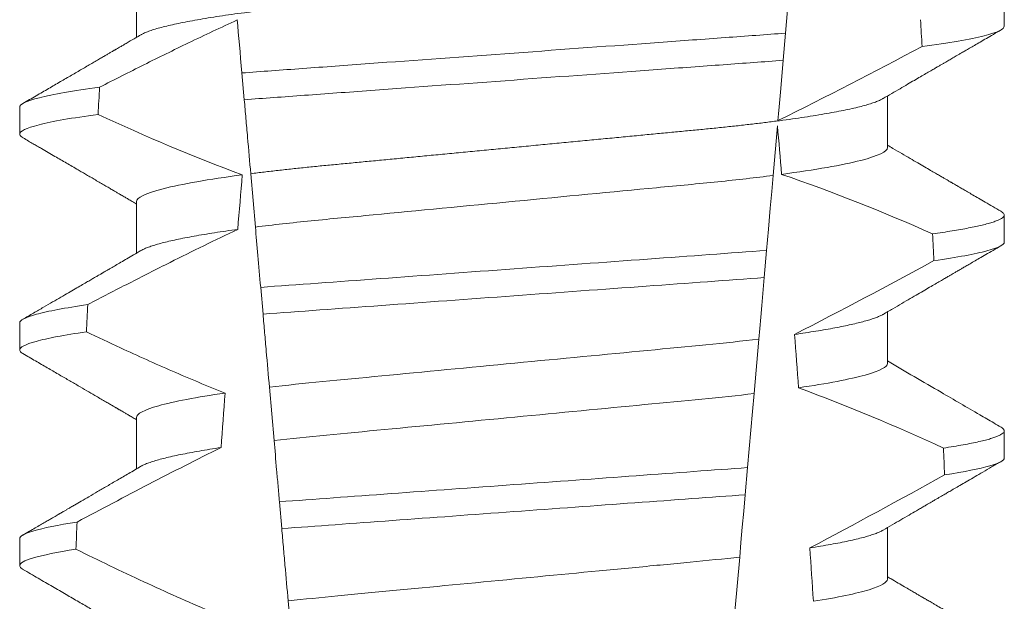
# Model space of a CAD drawing. Extents: x -34 to 72, y -9 to 62.
# Drawn here: x 53 to 53, y 16 to 16 of the extents above; entities that cross this region are included whole.
import ezdxf

# ---------------------------------------------------------------- set-up
doc = ezdxf.new("R2010")
doc.units = 0
doc.header["$MEASUREMENT"] = 0
doc.layers.get('0').update_dxf_attribs({"linetype": 'CONTINUOUS', "lineweight": 15})

msp = doc.modelspace()

# ---------------------------------------------------------------- linework, layer by layer
at = {"color": 8}
for p, q in [((52.98174063412527, 15.88240854379512), (52.98067778058326, 15.87026006428555)), ((52.98067778058326, 15.87026006428555), (52.98021895297266, 15.86501565493423)), ((52.87621836859828, 15.85739167976793), (52.87576578341552, 15.86256477327731)), ((52.97911309909458, 15.85237570110827), (52.97827345130461, 15.84277845876171)), ((52.87836876123018, 15.83281261067788), (52.87746743623686, 15.84311479820546)), ((52.97700776010831, 15.82831153606364), (52.9765490974958, 15.82306903335693)), ((52.87983978338529, 15.81599875512077), (52.87938703778773, 15.82117364527604)), ((52.97550938951949, 15.81118510078801), (52.97458845266957, 15.80065873585291)), ((52.88197604576394, 15.79158116416331), (52.88107394619622, 15.80189222492162)), ((52.97333881670429, 15.78637532769925), (52.97288021367442, 15.78113344831867)), ((52.88346196358012, 15.77459703057538), (52.88300919048286, 15.77977225072684)), ((52.97182676044034, 15.76909240090004), (52.97090654316552, 15.75857432253576)), ((52.88558613526531, 15.75031767135268), (52.8846833711219, 15.76063628535698))]:
    msp.add_line(p, q, dxfattribs=at)
for p, q in [((52.85543790391282, 15.879406825175), (52.85543790391282, 15.86945296695251)), ((53.02288515414509, 15.87159434885528), (53.02288515414509, 15.87680267862385)), ((53.00033240828837, 15.84815684656364), (53.00033240828837, 15.85811066811989)), ((52.83288515805615, 15.8559693595496), (52.83288515805615, 15.8507609931148)), ((52.85543790391282, 15.83774018702653), (52.85543790391282, 15.82778632880403)), ((53.02288515414509, 15.82992767404056), (53.02288515414509, 15.83513600380913)), ((53.00033240828837, 15.80649017174892), (53.00033240828837, 15.81644399330517)), ((52.83288515805615, 15.81430268473488), (52.83288515805615, 15.80909435496632)), ((52.85543790391282, 15.79607351221181), (52.85543790391282, 15.78611972732179)), ((53.02288515414509, 15.78826099922584), (53.02288515414509, 15.79346932899441)), ((53.00033240828837, 15.7648234969342), (53.00033240828837, 15.77477735515669)), ((52.83288515805615, 15.77263597325392), (52.83288515805615, 15.7674276801516))]:
    msp.add_line(p, q)
at = {"color": 8, "flags": 128}
for points in [[(52.98021895297266, 15.86501565493423), (52.97994465281145, 15.86188036119215), (52.97968075669659, 15.85886401274121), (52.97943250790079, 15.85602652222188), (52.9793142042689, 15.85467434452573), (52.97920055724982, 15.85337533288141)], [(52.97827345130461, 15.84277845876171), (52.97800115862024, 15.83966611808754), (52.97772226142886, 15.83647835495224), (52.97736818927346, 15.83243124508815), (52.97700776010831, 15.82831153606364)], [(52.9765490974958, 15.82306903335693), (52.97627817979552, 15.81997242250085), (52.97607662087641, 15.81766857247693), (52.97588055272715, 15.81542753172666), (52.97569099741927, 15.8132608867827), (52.97550938951949, 15.81118510078801)], [(52.97458845266957, 15.80065873585291), (52.97428387535852, 15.79717742277902), (52.97397333978305, 15.79362794716007), (52.97365804217927, 15.79002409550328), (52.97333881670429, 15.78637532769925)], [(52.97288021367442, 15.78113344831867), (52.97260185272686, 15.77795177177966), (52.97232997253767, 15.77484423438327), (52.97207329967259, 15.77191042164452), (52.97182676044034, 15.76909240090004)]]:
    msp.add_lwpolyline(points, dxfattribs=at)
at = {"color": 8}
for centre, radius, start, end in [((52.58131085724333, 16.66090263874352), 0.9002313941894059, 296.2306664763745, 298.221662409558), ((52.86928842810691, 15.5201508202659), 0.3412731381620608, 65.82839047936295, 71.08434819874601), ((52.43473446997027, 16.87858218146545), 1.198899093412106, 297.1818232302187, 298.6362478672029), ((52.85093012517994, 15.4450461394232), 0.38046424597756, 65.09900368617468, 69.65832991045032), ((52.20976302850134, 17.23157393863809), 1.653855834321895, 297.9672509528992, 298.9922432430966)]:
    msp.add_arc(centre, radius, start, end, dxfattribs=at)
for major_axis, ratio, start_param, end_param in [((1.235122351621704e-16, -1.085854955342278), 0.08748866352592417, 2.157167155992079, 2.162892662517323), ((1.235122351621704e-16, -1.085854955342278), 0.08748866352592419, 4.134693890578429, 4.140452687963637), ((9.376931223006126e-18, -0.8280759048621152), 0.08748866352592417, 2.340298003140142, 2.356194490192346), ((9.376931223006183e-18, -0.8280759048621149), 0.08748866352592422, 3.943042418713889, 3.960604365626363), ((1.235122351621704e-16, -1.085854955342278), 0.08748866352592417, 2.112104350515008, 2.117668822703205), ((1.235122351621704e-16, -1.085854955342278), 0.08748866352592419, 4.180187566950124, 4.185786324734756), ((9.376931223006126e-18, -0.8280759048621152), 0.08748866352592417, 2.273142525225058, 2.289559704354007), ((9.376931223006183e-18, -0.8280759048621149), 0.08748866352592422, 4.011645527513206, 4.028167151154015), ((1.235122351621704e-16, -1.085854955342278), 0.08748866352592417, 2.068223225280414, 2.073649726921745), ((1.235122351621704e-16, -1.085854955342278), 0.08748866352592419, 4.224484349016876, 4.229946106753896), ((9.376931223006126e-18, -0.8280759048621152), 0.08748866352592417, 2.209580940003565, 2.225179160376471)]:
    msp.add_ellipse((52.92788515610059, 15.2668376185209), major_axis=major_axis, ratio=ratio, start_param=start_param, end_param=end_param, dxfattribs=at)
for points, knots in [([(53.00033240828837, 15.88982352137836), (53.00031677229416, 15.88972787440704), (53.0002853158695, 15.889535452249), (53.00002896633178, 15.88923598783796), (52.999613989226, 15.8889272327922), (52.99902166411827, 15.88860922810774), (52.99825831434911, 15.88828524885101), (52.99732528968034, 15.88795627314597), (52.99622658349305, 15.88762362369513), (52.99495791810725, 15.88728631926389), (52.99351217158134, 15.88694329175671), (52.99188936759536, 15.88659574426936), (52.99009105540771, 15.88624498847606), (52.9881348627703, 15.88589453176465), (52.98602869914922, 15.88554595738906), (52.98378163025766, 15.88520030536301), (52.9814036283693, 15.88485907484937), (52.97890731442269, 15.8845235918305), (52.97630445856144, 15.88419502632658), (52.97360725263858, 15.88387448108924), (52.97082603933277, 15.88356268649603), (52.96797323134749, 15.88326035670063), (52.96507277314377, 15.88296986484342), (52.96211465330553, 15.88268835938912), (52.95908562304485, 15.88239746584624), (52.95595588263391, 15.88209758137666), (52.95271002397093, 15.88178643188926), (52.94935531756651, 15.88146485280004), (52.94590053977843, 15.88113374663856), (52.94237938182696, 15.88079614893446), (52.93880408711838, 15.88045351173645), (52.9351876072789, 15.88010679960772), (52.93154336277465, 15.87975750960948), (52.92788781861149, 15.87940706162496), (52.92423491602367, 15.87905697933678), (52.92059856069805, 15.87870836361704), (52.9169897724959, 15.87836247165967), (52.91342192021492, 15.87802048939974), (52.90992855877366, 15.87768561163396), (52.90652067180489, 15.87735894000083), (52.90320794546992, 15.87704141121178), (52.89997965154138, 15.87673194298991), (52.89682385410195, 15.87642957734809), (52.8937495884288, 15.87613433946677), (52.89074707623323, 15.87584864082227), (52.88782220089784, 15.87555589732823), (52.8849626520644, 15.87525302169928), (52.88217493001887, 15.874940608978), (52.87947153831588, 15.87461934363923), (52.87686670782322, 15.87429058816723), (52.87437212408222, 15.87395533863193), (52.87199889901385, 15.87361488961733), (52.86975598687085, 15.8732700033734), (52.8676533141173, 15.87292219753559), (52.86571150416652, 15.87257459346689), (52.86393514893727, 15.87222876124667), (52.86232746497834, 15.87188580499949), (52.86088283317552, 15.87154501480045), (52.85959707490341, 15.87120521557124), (52.85847511213704, 15.87086773811926), (52.85752917038335, 15.87053412978432), (52.85679329770122, 15.87022799670818), (52.8564538204594, 15.8700361283308), (52.85630320890605, 15.86995100452631)], [0, 0, 0, 0, 0.01582876140684359, 0.03184423287854787, 0.04803088218818796, 0.06437202057926666, 0.0808498210377352, 0.0971482977345161, 0.1135418806350517, 0.1300112843840226, 0.146536645549321, 0.1634358022412731, 0.1803502612997386, 0.1972580740730331, 0.2141373096283149, 0.230966312076593, 0.2477237995877425, 0.2643890181442258, 0.2809059864131275, 0.2972920613179992, 0.3135291729388346, 0.329600259661291, 0.3454893459572909, 0.3609930078453775, 0.37666162426835, 0.3925007418640841, 0.4084949249207997, 0.4249581883138953, 0.4415472081438407, 0.4582425474098742, 0.4750239070955845, 0.491870413600012, 0.508760614854725, 0.5256727613905229, 0.5425480142181818, 0.5594014915076003, 0.5762115333682123, 0.5929568772583897, 0.6096167380413462, 0.6258764499114304, 0.6420159469841301, 0.6580177515315478, 0.673865309722618, 0.6898611533839814, 0.7056835634689863, 0.7216055231176228, 0.7377103952161449, 0.7539821163767993, 0.7704035681655209, 0.7869565036388799, 0.8035852799430979, 0.820305921219909, 0.8370978991052147, 0.8539400135294192, 0.8708107795047264, 0.8873871354516236, 0.903949443753127, 0.9204771573027528, 0.9369499697268939, 0.9536816582079635, 0.9703149179026994, 0.986829996902518, 1, 1, 1, 1]), ([(52.87487025522817, 15.87280070831827), (52.87172394215359, 15.87136064880006), (52.86859461970281, 15.86988347357977), (52.86547819395216, 15.86838030156557), (52.86259706629253, 15.8669906228715), (52.85972678900695, 15.86557850017306), (52.8568649577492, 15.86414980023052), (52.85400268173417, 15.86272087825367), (52.851148764216, 15.8612752721505), (52.8483014176629, 15.85981704990991)], [0.0001059766550656233, 0.0001059766550656233, 0.0001059766550656233, 0.0001059766550656233, 0.0003698167489561227, 0.0003698167489561227, 0.0003698167489561227, 0.0006137208774813908, 0.0006137208774813908, 0.0006137208774813908, 0.0008576613078401706, 0.0008576613078401706, 0.0008576613078401706, 0.0008576613078401706]), ([(53.02288515492652, 15.87159434192137), (53.02288515496739, 15.87103444611157), (53.02162525311881, 15.87040669791406), (53.01631214336246, 15.86907767065356), (53.01225592985387, 15.86837737260142), (53.00701581663831, 15.8676864889006)], [0, 0, 0, 0, 0.5, 0.5, 1, 1, 1, 1]), ([(52.98067777944605, 15.87026006455951), (52.97692500777865, 15.86996410226577), (52.97309044782546, 15.86969048901386), (52.96493314689113, 15.86909419508592), (52.96064670541612, 15.86878085872078), (52.94732835967947, 15.86780729543594), (52.93782943612084, 15.86711292967873), (52.91879310785826, 15.8657213852151), (52.90927427626011, 15.86502556419184), (52.89590233277236, 15.86404808294273), (52.89159419887867, 15.86373316087448), (52.88338797365336, 15.86313329060947), (52.87953219904532, 15.86285890978706), (52.87576578228923, 15.86256478717233)], [0, 0, 0, 0, 0.1249999999999999, 0.1249999999999999, 0.2499999999999998, 0.2499999999999998, 0.4999999999999999, 0.4999999999999999, 0.7499999999999999, 0.7499999999999999, 0.875, 0.875, 1, 1, 1, 1]), ([(52.98021895416819, 15.86501566763569), (52.97649477797953, 15.86472393065113), (52.97268658277867, 15.86445263344616), (52.96458665905525, 15.86386053375877), (52.96033448977332, 15.86354970267092), (52.94713211426816, 15.86258461674218), (52.93772844416774, 15.86189721395706), (52.91888416403388, 15.86051970809932), (52.90946122462336, 15.8598308967389), (52.89620686267396, 15.85886201063148), (52.89193364052191, 15.85854964059114), (52.88378617891065, 15.85795406591195), (52.87995555823407, 15.85768160275543), (52.8762183704744, 15.85739168054372)], [0, 0, 0, 0, 0.1250000000000002, 0.1250000000000002, 0.2500000000000003, 0.2500000000000003, 0.5000000000000003, 0.5000000000000003, 0.7500000000000002, 0.7500000000000002, 0.8750000000000002, 0.8750000000000002, 1, 1, 1, 1]), ([(52.8483014176629, 15.85981704990991), (52.84320364792703, 15.85913566810348), (52.83926576220231, 15.85844647163468), (52.8341080170711, 15.85713874542387), (52.83288515727472, 15.85652111739654), (52.83288515727472, 15.85596934208669)], [0, 0, 0, 0, 0.5, 0.5, 1, 1, 1, 1]), ([(52.99946725454343, 15.85761292387603), (52.99931843744114, 15.85752864770868), (52.99898155220925, 15.85733786724232), (52.99825506004616, 15.85703515090835), (52.99732616249148, 15.85670633792052), (52.99622634835519, 15.85637358992871), (52.99495798237323, 15.85603629800056), (52.99351215335734, 15.85569332031196), (52.99188937103234, 15.85534578043554), (52.99009105687779, 15.85499494291052), (52.98813485998549, 15.85464458732831), (52.98602870236866, 15.85429590802249), (52.98378162705897, 15.8539503566282), (52.98140362991351, 15.85360904624343), (52.9789073160583, 15.85327356457235), (52.97630445525514, 15.85294507194991), (52.97360725436457, 15.85262445299988), (52.97082604077739, 15.85231266305627), (52.96797322985143, 15.85201038662203), (52.96507277160809, 15.85171989540252), (52.96211465474025, 15.85143833629785), (52.95908562519461, 15.85114743626929), (52.95595587815976, 15.85084763282744), (52.95271002896713, 15.85053638205418), (52.94935531229883, 15.85021491005465), (52.94590054518736, 15.84988369557027), (52.94237937636584, 15.84954620522836), (52.93880409239294, 15.84920346501751), (52.93518760415603, 15.84885683954393), (52.93154336422234, 15.84850752465276), (52.92790497307485, 15.84815873454615), (52.92428633948058, 15.84781190760674), (52.92070082552423, 15.84746817429723), (52.91714173726573, 15.84712705707719), (52.91362190337637, 15.84678964094189), (52.91017409649326, 15.8464591507008), (52.90680889480561, 15.84613657095586), (52.90353563127812, 15.84582282908339), (52.90034351535432, 15.8455167787871), (52.89722051768823, 15.84521763141411), (52.89417632320349, 15.84492520546972), (52.89120410561336, 15.84464245977418), (52.88830952019058, 15.84435592781929), (52.88547871888856, 15.84405885897981), (52.88271773475251, 15.84375254529577), (52.88002786255263, 15.84343776833384), (52.87832321573834, 15.84322274554757), (52.87746743623686, 15.84311479820546)], [0, 0, 0, 0, 0.01781499360514451, 0.04032875360884865, 0.06259750201990888, 0.08499621636958259, 0.1074985038771288, 0.130077224623715, 0.1531666872608272, 0.1762770796424989, 0.1993783471843413, 0.2224406133016989, 0.2454342018206785, 0.2683301222345932, 0.2910999531920444, 0.3136672074367971, 0.3360556627721957, 0.3582405675540088, 0.3801986111552805, 0.4019080059527178, 0.4230908112871652, 0.4444989762073567, 0.4661400782602056, 0.4879930881469806, 0.5104869651883862, 0.533152706337951, 0.5559636700433199, 0.5788922072735864, 0.6019097116902172, 0.6249869384366694, 0.648094149208769, 0.6708259499424042, 0.6935292275345405, 0.7161756246004112, 0.7387372946747853, 0.7611869607761277, 0.7831012207265108, 0.8048578773241405, 0.8264339223715675, 0.8478075486615465, 0.8693874577195029, 0.8907212268699035, 0.9121272464156314, 0.9337795721841528, 0.9556574900862659, 0.9777388426095012, 1, 1, 1, 1]), ([(52.87746743600085, 15.84311479624716), (52.8772664614489, 15.84541194588717), (52.87706066210414, 15.84776424316171), (52.87685203612879, 15.85014884897167), (52.87674769682568, 15.85134145266347), (52.87664262550195, 15.85254242338925), (52.87653697352247, 15.85375003104097), (52.87643131761914, 15.85495768354188), (52.87632507913768, 15.85617199494137), (52.8762183704744, 15.85739168054372)], [4.079828428701823e-18, 4.079828428701823e-18, 4.079828428701823e-18, 4.079828428701823e-18, 0.0003959996580702896, 0.0003959996580702896, 0.0003959996580702896, 0.000594043136475668, 0.000594043136475668, 0.000594043136475668, 0.000792093723141494, 0.000792093723141494, 0.000792093723141494, 0.000792093723141494]), ([(52.84800397843552, 15.85456877748916), (52.84299993837275, 15.85389375193054), (52.83913965578265, 15.85321192871284), (52.83408375863176, 15.85191832423099), (52.83288515727472, 15.85130739496385), (52.83288515727472, 15.85076100881773)], [0, 0, 0, 0, 0.5000000000000001, 0.5000000000000001, 1, 1, 1, 1]), ([(53.000332410315, 15.84815684221323), (53.000332410359, 15.84742453587526), (52.99866273549228, 15.84657428205375), (52.99169421459337, 15.84478976329734), (52.98640052781381, 15.84385993911199), (52.97992093842632, 15.84299411888931)], [0, 0, 0, 0, 0.5, 0.5, 1, 1, 1, 1]), ([(52.87584155551034, 15.84290185413766), (52.8693641826059, 15.84203615777091), (52.86407259101052, 15.84110652157523), (52.85710687947304, 15.83932239210156), (52.85543790188618, 15.83847233469818), (52.85543790188618, 15.83774017564532)], [0, 0, 0, 0, 0.5, 0.5, 1, 1, 1, 1]), ([(52.97827344930014, 15.84277844523861), (52.97494023089113, 15.84235084618091), (52.97134123714026, 15.84194102095381), (52.96385291107547, 15.84117471886474), (52.95996042621821, 15.84081475633212), (52.9473675383263, 15.8396076628373), (52.93795889670523, 15.83870579583163), (52.91904027823936, 15.8368923483145), (52.90958193093693, 15.83598571676195), (52.89686433967481, 15.83476666980354), (52.89291754894627, 15.83439996587871), (52.88538084354591, 15.83364289603626), (52.88174702966624, 15.8332370948866), (52.87836876127646, 15.83281260120508)], [0, 0, 0, 0, 0.1250000000000002, 0.1250000000000002, 0.2500000000000002, 0.2500000000000002, 0.5000000000000002, 0.5000000000000002, 0.7500000000000002, 0.7500000000000002, 0.8750000000000001, 0.8750000000000001, 1, 1, 1, 1]), ([(53.02224213824784, 15.83585363551011), (53.02226404054861, 15.83584233253795), (53.02243969507621, 15.83575168369431), (53.02264323182713, 15.83558588485644), (53.02284487308484, 15.83535729786638), (53.02290875690202, 15.83512500752489), (53.02282925622772, 15.83488091698423), (53.02257474553452, 15.83461680389589), (53.02214546768162, 15.83434524151706), (53.02153747864092, 15.83406615426294), (53.02074823934581, 15.83378046735865), (53.01977603208397, 15.83348873576753), (53.01865255608264, 15.83320007778725), (53.0173955077747, 15.83291564729058), (53.01602222976417, 15.83263638818896), (53.01449886028488, 15.83235471731103), (53.01282479918948, 15.83207133270324), (53.01101594360339, 15.83178689210713), (53.00969198762451, 15.83159710616287), (53.0090298885402, 15.83150219583209)], [0, 0, 0, 0, 0.007979432666480605, 0.063994348930538, 0.1195328818877193, 0.1745637096108926, 0.2378807676825198, 0.3018628457545842, 0.3664617293199366, 0.4316260169096808, 0.4973010944175836, 0.5634297434244734, 0.6299519564732503, 0.6912240892670232, 0.7527254348861753, 0.8144053810456131, 0.8762125524037401, 0.9380949540546824, 0.9999999999999999, 0.9999999999999999, 0.9999999999999999, 0.9999999999999999]), ([(52.87496452035183, 15.83236663933605), (52.87057895691411, 15.83029648877599), (52.86622432744614, 15.82816090328792), (52.86188997499611, 15.82598634890688), (52.8592327783658, 15.82465322737593), (52.85658317754511, 15.82330502108351), (52.85393952698289, 15.82194543540815), (52.85129565218413, 15.82058573441168), (52.84865768616741, 15.81921459574023), (52.8460244082917, 15.81783463791724)], [0, 0, 0, 0, 0.0003697976902986359, 0.0003697976902986359, 0.0003697976902986359, 0.0005964933306105208, 0.0005964933306105208, 0.0005964933306105208, 0.0008232074328002097, 0.0008232074328002097, 0.0008232074328002097, 0.0008232074328002097]), ([(52.87496452059836, 15.83236663916862), (52.87419287050287, 15.83225922873808), (52.87264617845072, 15.83204393574428), (52.87047954092564, 15.83171669746901), (52.86842845684416, 15.83138646333735), (52.86651191863221, 15.83105425041688), (52.86474478119087, 15.83072307611906), (52.86313103523359, 15.83039413854631), (52.86167253787725, 15.83006856045928), (52.86036345312434, 15.82974533524695), (52.85919953386892, 15.82942343163194), (52.85818412858888, 15.82910381990979), (52.85733007346844, 15.82878796406433), (52.85669847820569, 15.82851464007652), (52.8564171583291, 15.82834902305076), (52.85630770510407, 15.82828458637529)], [0, 0, 0, 0, 0.07936610784044952, 0.1590810769369116, 0.2390545943872972, 0.3191942994612039, 0.399406930490999, 0.4781675020819514, 0.5568188635260544, 0.6352731005913534, 0.7134432963504841, 0.7928278732881909, 0.8717408857429666, 0.9500981805263208, 1, 1, 1, 1]), ([(53.02288515492652, 15.82992767573509), (53.02288515491725, 15.82940994151377), (53.02181120574469, 15.82883439362084), (53.01727984975563, 15.82761565045367), (53.0138196376644, 15.826973078503), (53.00930352244016, 15.82633247910241)], [0, 0, 0, 0, 0.5, 0.5, 1, 1, 1, 1]), ([(52.97700775930273, 15.82831154236901), (52.96997862901734, 15.82778580940335), (52.96228278590142, 15.82723378909578), (52.94577172893478, 15.8260268404871), (52.93702956617845, 15.825387793502), (52.91951763511688, 15.82410768158229), (52.91076018637538, 15.8234675172006), (52.89419336910542, 15.82225649254637), (52.88643447769764, 15.82169610147062), (52.87938703811088, 15.821173643729)], [0, 0, 0, 0, 0.25, 0.25, 0.5, 0.5, 0.75, 0.75, 1, 1, 1, 1]), ([(52.97654909764274, 15.82306901560619), (52.96958236717732, 15.82255132813714), (52.96193274806379, 15.82199986826559), (52.94557911160835, 15.82080442700422), (52.93693077164082, 15.8201722384101), (52.91960763221253, 15.81890592704839), (52.91094451180889, 15.81827265801303), (52.89453685617364, 15.81707326798121), (52.8868238695894, 15.81651323049061), (52.87983978114008, 15.81599876722514)], [0, 0, 0, 0, 0.25, 0.25, 0.5, 0.5, 0.75, 0.75, 1, 1, 1, 1]), ([(52.8460244082917, 15.81783463791724), (52.84164978673645, 15.81720446332513), (52.83830439922421, 15.81657356719198), (52.83392344633476, 15.81537699921399), (52.83288515727472, 15.8148118932729), (52.83288515727472, 15.81430267593498)], [0, 0, 0, 0, 0.5, 0.5, 1, 1, 1, 1]), ([(52.88107394398217, 15.80189222139015), (52.8808733186921, 15.8041853789487), (52.88066933590515, 15.80651691287282), (52.88046333392115, 15.80887152632438), (52.88036031891361, 15.81004899324846), (52.88025678297758, 15.81123241441244), (52.88015282910121, 15.81242061265669), (52.88004887308293, 15.81360883538263), (52.87994449798553, 15.81480184820508), (52.87983978114008, 15.81599876722514)], [1.517883041479706e-18, 1.517883041479706e-18, 1.517883041479706e-18, 1.517883041479706e-18, 0.0003833809065450214, 0.0003833809065450214, 0.0003833809065450214, 0.0005750941751456839, 0.0005750941751456839, 0.0005750941751456839, 0.0007668112666801322, 0.0007668112666801322, 0.0007668112666801322, 0.0007668112666801322]), ([(52.99946253376468, 15.81594558906894), (52.99938746467073, 15.81589973964672), (52.99915491944311, 15.81575770963448), (52.99861489299489, 15.81551548357395), (52.99785054689401, 15.81521927528885), (52.99694102391945, 15.81491931825289), (52.99589189344099, 15.81461503831216), (52.99469377380959, 15.81430511666867), (52.99334628800668, 15.81399044725029), (52.99184928448714, 15.81367181722403), (52.99021580838096, 15.8133525727601), (52.98845166542382, 15.81303346969634), (52.98655995741164, 15.81271573540754), (52.98455776122879, 15.81240006854015), (52.98312538771976, 15.81219183328403), (52.98241044846257, 15.81208789701434)], [0, 0, 0, 0, 0.03766893020484097, 0.1166888994234582, 0.1948374841344719, 0.2734476702636992, 0.3524440214628485, 0.4317488204854203, 0.5129070455348628, 0.5942175592447808, 0.6755929250242166, 0.7569459327038186, 0.838189041751047, 0.919235446926711, 1, 1, 1, 1]), ([(52.84575579902785, 15.81258742509183), (52.84146732135472, 15.81196369984471), (52.83819158582046, 15.81133998179588), (52.8339018381964, 15.81015702748115), (52.83288515727472, 15.80959832399886), (52.83288515727472, 15.80909434266602)], [0, 0, 0, 0, 0.5, 0.5, 1, 1, 1, 1]), ([(52.84575579902785, 15.81258742509183), (52.84794407398719, 15.81154330635175), (52.85013804573064, 15.8105109160206), (52.85233872356438, 15.80949299568329), (52.85566192371326, 15.8079558542786), (52.85900066900738, 15.80645127624749), (52.86235927796864, 15.80499250759639), (52.86572024211214, 15.80353271600214), (52.86910179063953, 15.80211830710368), (52.8725091533203, 15.8007694792702)], [0, 0, 0, 0, 0.0001848863252077857, 0.0001848863252077857, 0.0001848863252077857, 0.0004640914903602651, 0.0004640914903602651, 0.0004640914903602651, 0.0007435045670975693, 0.0007435045670975693, 0.0007435045670975693, 0.0007435045670975693]), ([(52.97550938956156, 15.8111850978584), (52.96903484825092, 15.81040593651865), (52.96197438879788, 15.80975780545741), (52.9460578131411, 15.80823211928438), (52.93726614923256, 15.8073893927864), (52.91960723651741, 15.80569669458667), (52.91077692110427, 15.80485026314189), (52.8947282168949, 15.8033119117631), (52.88761484706371, 15.80266539967243), (52.88107394398217, 15.80189222139015)], [0, 0, 0, 0, 0.25, 0.25, 0.5, 0.5, 0.75, 0.75, 1, 1, 1, 1]), ([(53.000332410315, 15.80649017600223), (53.00033241027572, 15.80582139282313), (52.99894864888856, 15.80505483909543), (52.9931424005944, 15.80343842945589), (52.98871994223615, 15.80259126468608), (52.98318621875914, 15.80178325183168)], [0, 0, 0, 0, 0.5, 0.5, 1, 1, 1, 1]), ([(52.8725091533203, 15.8007694792702), (52.86699760603333, 15.79996294402581), (52.86259504890021, 15.79911777937915), (52.85681522122523, 15.79750536960664), (52.85543790188618, 15.79674078185892), (52.85543790188618, 15.79607350949361)], [0, 0, 0, 0, 0.5, 0.5, 1, 1, 1, 1]), ([(52.97458845105772, 15.80065872259175), (52.96819104558424, 15.79990428168946), (52.96125443989187, 15.79927212808984), (52.94563273154896, 15.7977747064753), (52.93704248779458, 15.7969512871418), (52.91979349928054, 15.79529788229883), (52.91116769346267, 15.79447105415744), (52.89542358713485, 15.79296190006244), (52.88843322275014, 15.79232972484209), (52.88197604542658, 15.79158115469811)], [0, 0, 0, 0, 0.25, 0.25, 0.4999999999999999, 0.4999999999999999, 0.7499999999999999, 0.7499999999999999, 1, 1, 1, 1]), ([(53.02224184491789, 15.7941871440266), (53.02226384794577, 15.79417577914478), (53.02243961733647, 15.79408499171457), (53.02264323680968, 15.79391923548977), (53.02284487799202, 15.7936906244594), (53.02290689188133, 15.7934649926933), (53.02283778347019, 15.79323462698031), (53.022622131509, 15.79299223365364), (53.02225869313086, 15.79274342296262), (53.02174422471231, 15.79248810407656), (53.02107651910556, 15.79222700747348), (53.02025395433291, 15.79196060421859), (53.01924290031716, 15.79168024157329), (53.01802450472108, 15.7913862966394), (53.0165817433169, 15.79107897219801), (53.01495039315549, 15.79076841140083), (53.0131492826096, 15.79045552726257), (53.01180023369793, 15.79024600909602), (53.01112519930908, 15.79014117081604)], [0, 0, 0, 0, 0.008585652401859725, 0.06858578296894485, 0.1280756376574086, 0.1870216661231129, 0.2494783801662806, 0.3125430653924688, 0.3761756789874379, 0.4403336830914012, 0.5049720371216064, 0.5700435320355143, 0.6354989345238413, 0.7078810876260848, 0.7805954546196159, 0.8535695581654272, 0.9267294291865598, 1, 1, 1, 1]), ([(52.88300918902159, 15.77977226937098), (52.88291670413359, 15.7808293764782), (52.88282529697998, 15.78187416502437), (52.8827353256327, 15.78290254222972), (52.88264535299644, 15.78393093416793), (52.88255686618769, 15.78494234302016), (52.88247023850509, 15.78593250196342), (52.8822967468768, 15.78791552034852), (52.8821304952235, 15.78981578544168), (52.88197604542663, 15.79158115469811)], [2.893015483153227e-16, 2.893015483153227e-16, 2.893015483153227e-16, 2.893015483153227e-16, 0.0001911605621934762, 0.0001911605621934762, 0.0001911605621934762, 0.000382325897535369, 0.000382325897535369, 0.000382325897535369, 0.0007652536629868961, 0.0007652536629868961, 0.0007652536629868961, 0.0007652536629868961]), ([(52.87174497173212, 15.79023971283791), (52.86707274970039, 15.78792890352412), (52.86242936347433, 15.7855599809933), (52.85780377967811, 15.78315786130213), (52.85549036319404, 15.78195647710174), (52.85318144365355, 15.78074647552283), (52.85087613244381, 15.77952972752791), (52.84857073265844, 15.7783129327826), (52.84626892544376, 15.77708936796766), (52.84397003685181, 15.775860408596)], [0, 0, 0, 0, 0.0003974863396661513, 0.0003974863396661513, 0.0003974863396661513, 0.0005962763537969146, 0.0005962763537969146, 0.0005962763537969146, 0.0007950737357517799, 0.0007950737357517799, 0.0007950737357517799, 0.0007950737357517799]), ([(52.87174497241396, 15.79023972967626), (52.87101661137118, 15.79012852254819), (52.86955786667486, 15.78990579947717), (52.86754123883791, 15.7895689271387), (52.86565521331992, 15.78923064484906), (52.8639190110113, 15.78889195320754), (52.86233549936131, 15.78855411355701), (52.86091039678698, 15.78821832200069), (52.85964771986514, 15.78788577784283), (52.85853125057273, 15.78755234174145), (52.85757776210611, 15.78721958698135), (52.85681611830845, 15.78690578630325), (52.85646224811817, 15.78670761485916), (52.85630141226014, 15.78661754489815)], [0, 0, 0, 0, 0.09148799492518903, 0.1832300460085466, 0.2751165414125687, 0.3670363869629775, 0.4588783302076736, 0.5505318231669865, 0.641887400403617, 0.7328382441628801, 0.8275714340099991, 0.9216303121363504, 1, 1, 1, 1]), ([(53.02288515492652, 15.7882610095488), (53.02288515487468, 15.78778431478383), (53.02197722203139, 15.78725876768712), (53.01814721148398, 15.78614650412867), (53.01522279245123, 15.7855601722728), (53.01137241533295, 15.78497051580724)], [0, 0, 0, 0, 0.5, 0.5, 1, 1, 1, 1]), ([(52.97333881456942, 15.78637531217419), (52.96673460781856, 15.78589254852281), (52.95949105336545, 15.78536304892828), (52.9442427259568, 15.78424840511186), (52.93624345081535, 15.78366366277696), (52.92022551304743, 15.78249276089334), (52.91221478685001, 15.78190718149294), (52.89692407338314, 15.78078943928045), (52.88964970947846, 15.78025768753303), (52.88300918902176, 15.77977226937099)], [0, 0, 0, 0, 0.2499999999999999, 0.2499999999999999, 0.4999999999999999, 0.4999999999999999, 0.7499999999999999, 0.7499999999999999, 1, 1, 1, 1]), ([(52.9728802115163, 15.78113345529023), (52.96632304435818, 15.78065413020557), (52.95914559351323, 15.78012946274615), (52.9440548470694, 15.7790263380061), (52.93614679230902, 15.77844826382771), (52.92031216041276, 15.77729076149611), (52.91239308124151, 15.77671188143973), (52.89726145796661, 15.77560576862724), (52.89005427082405, 15.77507892746185), (52.88346196347837, 15.77459703365002)], [0, 0, 0, 0, 0.25, 0.25, 0.5, 0.5, 0.75, 0.75, 1, 1, 1, 1]), ([(52.84397003685181, 15.775860408596), (52.84025858783165, 15.77528202592478), (52.83744458759478, 15.77470788282564), (52.83375898456567, 15.77361859632541), (52.83288515727472, 15.77310379718192), (52.83288515727472, 15.77263600978328)], [0, 0, 0, 0, 0.5, 0.5, 1, 1, 1, 1]), ([(52.88468337137065, 15.76063627755669), (52.88448337741935, 15.76292221888025), (52.88428107808503, 15.76523451085257), (52.88407735648688, 15.76756305937484), (52.88397548820243, 15.76872741919388), (52.88387327760021, 15.76989569172296), (52.8837707141457, 15.77106799737223), (52.88366814926102, 15.77224031936919), (52.88356520541036, 15.77341697296652), (52.88346196347826, 15.77459703365002)], [3.586926857144862e-16, 3.586926857144862e-16, 3.586926857144862e-16, 3.586926857144862e-16, 0.0003730546569025719, 0.0003730546569025719, 0.0003730546569025719, 0.0005595940596736955, 0.0005595940596736955, 0.0005595940596736955, 0.0007461360693610619, 0.0007461360693610619, 0.0007461360693610619, 0.0007461360693610619]), ([(52.99946217168551, 15.7742789875867), (52.99937504027148, 15.77422646603848), (52.99912537412772, 15.77407597092082), (52.99855067549911, 15.77382146297652), (52.99774777893479, 15.77351585555881), (52.99678515793008, 15.77320448912263), (52.99565495575556, 15.77288364995501), (52.99434803365788, 15.77255387208071), (52.99285943534753, 15.77221646893149), (52.99121412190156, 15.77187725007666), (52.98941423442958, 15.77153778471148), (52.98747878705402, 15.77119892513434), (52.98607013479344, 15.77097446793762), (52.98536652677715, 15.77086235376484)], [0, 0, 0, 0, 0.04865573085231364, 0.1394180138718041, 0.2308194401184733, 0.3227684039271846, 0.4151700415709332, 0.512349804809071, 0.6098033470383845, 0.7074137934370639, 0.8050624016725126, 0.902630577684112, 0.9999999999999999, 0.9999999999999999, 0.9999999999999999, 0.9999999999999999]), ([(52.84372805727603, 15.77061417449865), (52.84009536447653, 15.77004228972909), (52.83734375332157, 15.76947513358094), (52.83373972786635, 15.76839900445295), (52.83288515727472, 15.76789035418875), (52.83288515727472, 15.76742767651432)], [0, 0, 0, 0, 0.5, 0.5, 1, 1, 1, 1]), ([(52.84372805727603, 15.77061417449865), (52.845903626668, 15.7695440555747), (52.84808416294207, 15.76848387198549), (52.85027060516703, 15.76743597535302), (52.85245706117028, 15.76638807211701), (52.85464949191462, 15.76535240601287), (52.85684904869701, 15.76433207396792), (52.86106915198625, 15.76237444929852), (52.86531597141718, 15.76047172927161), (52.86960018072828, 15.75865754682938)], [0, 0, 0, 0, 0.00018488548054026, 0.00018488548054026, 0.00018488548054026, 0.0003697729622008037, 0.0003697729622008037, 0.0003697729622008037, 0.0007245368895597603, 0.0007245368895597603, 0.0007245368895597603, 0.0007245368895597603]), ([(52.97182675862937, 15.76909243369161), (52.96876075777809, 15.76875132166728), (52.96559435112957, 15.76843813143487), (52.95895664570205, 15.76780187300782), (52.95543083169273, 15.76746390548273), (52.94438601933295, 15.76640520304169), (52.93638940499321, 15.76563868616066), (52.92034535362675, 15.76410078078095), (52.91232104223352, 15.76333160899397), (52.90120334211444, 15.76226591988387), (52.89764822347932, 15.76192514335869), (52.89094526802754, 15.76128263037903), (52.88777096846949, 15.76097465919189), (52.88468337137065, 15.76063627755669)], [0, 0, 0, 0, 0.125, 0.125, 0.2499999999999999, 0.2499999999999999, 0.5, 0.5, 0.75, 0.75, 0.875, 0.875, 1, 1, 1, 1]), ([(53.000332410315, 15.76482350979123), (53.00033241020694, 15.7642144966544), (52.99919109173479, 15.76352485561561), (52.99438580785094, 15.76206651125555), (52.9907199281411, 15.76129939570109), (52.98604733236071, 15.76055315370674)], [0, 0, 0, 0, 0.5, 0.5, 1, 1, 1, 1])]:
    msp.add_open_spline(points, degree=3, knots=knots, dxfattribs=at)
for points in [[(52.87576578228906, 15.86256478717232), (52.87543753684614, 15.86631664975325), (52.8751301312324, 15.86983031199859), (52.87487025522828, 15.87280070831829)], [(52.84800397843552, 15.85456877748916), (52.85714331598067, 15.85035528012759), (52.86638479780672, 15.84635384056667), (52.87584155551023, 15.84290185413765)], [(52.87938703811088, 15.821173643729), (52.87901502999072, 15.82542571599929), (52.87866431537245, 15.82943440243025), (52.87836876127651, 15.83281260120508)]]:
    msp.add_open_spline(points, degree=3, dxfattribs=at)
for points, knots in [([(52.99948066980492, 15.85761318053973), (53.00005061011715, 15.85794611617834), (53.0011464883277, 15.85858628305907), (53.00272463280792, 15.85950746981403), (53.00417076766073, 15.86035129351009), (53.00548476152822, 15.86111770126979), (53.00666644320101, 15.86180672218582), (53.0077157110421, 15.86241831928251), (53.00863241202772, 15.86295258474443), (53.00941652325734, 15.86340941787908), (53.01007070172788, 15.86379053000697), (53.01062633047352, 15.86411416629728), (53.01112227066492, 15.86440299439002), (53.01157321780907, 15.86466565175625), (53.01198866403357, 15.86490754340064), (53.01237831490742, 15.86513441151892), (53.01277602522104, 15.86536594503836), (53.01319227482302, 15.86560831881788), (53.01363152109858, 15.86586398714947), (53.01412108498184, 15.86614893348563), (53.01469704762278, 15.86648415866748), (53.01539376108091, 15.86688957555695), (53.01621985962519, 15.86737029262494), (53.0171754762379, 15.86792617901947), (53.01826058035457, 15.868557373172), (53.0194752808001, 15.86926379352795), (53.02081964867356, 15.87004541695848), (53.02175913620963, 15.87059151220679), (53.02225048898462, 15.87087712048297)], [0, 0, 0, 0, 0.07514587063574361, 0.1444900816432994, 0.2080284950890364, 0.2657559508091827, 0.3176674199356683, 0.3637587901109273, 0.4040263846078945, 0.4384668272801829, 0.4670773107646338, 0.4902221542427331, 0.511671040527862, 0.5324149606128346, 0.5496338978576464, 0.5664003790296873, 0.5837455802108531, 0.6020250885088553, 0.6212372996550296, 0.6416073777891081, 0.6665168417362619, 0.6971053014560592, 0.7333752543675394, 0.7753269083177339, 0.8229635231060615, 0.8762866067514672, 0.9352977908268256, 1, 1, 1, 1]), ([(52.85629029780538, 15.86995085786134), (52.85592425225608, 15.86973703528821), (52.85523759907623, 15.86933593233786), (52.85427572432221, 15.86877425110438), (52.8534501793113, 15.8682923799865), (52.85276115043926, 15.86789018271153), (52.85220863153567, 15.8675677966087), (52.85181174083832, 15.86733622307955), (52.85155055244108, 15.86718386893919), (52.85137790114184, 15.86708313864422), (52.85121544767188, 15.8669883828364), (52.85101850293885, 15.86687350569782), (52.85073137394964, 15.86670602391801), (52.85033382558672, 15.86647419777483), (52.84981100655975, 15.86616931165057), (52.84918629401356, 15.86580502163672), (52.84845971670754, 15.86538150598633), (52.84764513825676, 15.86490666574723), (52.84644682188148, 15.86420843007646), (52.84485421026447, 15.86328059926173), (52.8428428656188, 15.86210945413556), (52.84069803811148, 15.86086105293148), (52.83841962889134, 15.85953549087586), (52.83600755350844, 15.85813268746751), (52.83435532320741, 15.85717219711708), (52.83350686169982, 15.85667896134346)], [0, 0, 0, 0, 0.04822482094903312, 0.09046340468099069, 0.1267113373695695, 0.1569665975746429, 0.181225073269571, 0.1994851188620444, 0.2092425377187571, 0.2156247929223016, 0.222225441982262, 0.2306366193786753, 0.2415623802275668, 0.2600417334913946, 0.2829936795275386, 0.310419173744243, 0.3423174101507795, 0.3786741485733771, 0.4176887687941844, 0.5000973959304866, 0.5883502572350253, 0.6824570526204364, 0.7824268497759914, 0.8882707556383223, 1, 1, 1, 1]), ([(52.83288515805615, 15.8507609931148), (52.83290004838555, 15.85068147474008), (52.83292997662566, 15.85052164986713), (52.83314527879711, 15.85028207477033), (52.83340323721249, 15.85012055570765), (52.8335266981371, 15.85004325141509)], [0, 0, 0, 0, 0.3404891269322292, 0.6843529139291891, 1, 1, 1, 1]), ([(52.8335203548771, 15.85004350807878), (52.83387357512076, 15.84983817873314), (52.83452821536626, 15.84945763187701), (52.83545068217203, 15.8489213544045), (52.83628985989404, 15.8484334085837), (52.8376896676638, 15.84761941612623), (52.83919860747066, 15.84674164754337), (52.84080722043789, 15.84580570247729), (52.84191924682873, 15.84515845176261), (52.84304133259699, 15.84450529273214), (52.84405462716749, 15.8439152773884), (52.84497424849432, 15.84337968364206), (52.84578921561261, 15.84290501393534), (52.84663716966006, 15.84241101059112), (52.84751809924663, 15.8418976887973), (52.84841980155304, 15.84137212938484), (52.84929814021681, 15.84086008946855), (52.85010732885841, 15.84038829554892), (52.8507183013712, 15.84003194478916), (52.85115547740325, 15.83977696305219), (52.85144483164081, 15.83960814211942), (52.85170782454984, 15.83945473872112), (52.85194441280149, 15.8393166853766), (52.85215701713717, 15.8391926398709), (52.8523828813421, 15.83906089377469), (52.85268605459496, 15.83888391494574), (52.85312136916551, 15.83862995622539), (52.8537085341823, 15.83828718777566), (52.85444053661653, 15.8378598157233), (52.8550331106097, 15.83751385204511), (52.85538162165344, 15.83731026387318), (52.85543790391282, 15.8372773857119)], [0, 0, 0, 0, 0.04832240188634392, 0.08955825608600931, 0.1262025334489196, 0.1631362252040677, 0.281069870104047, 0.3326863234730024, 0.383247395885931, 0.4332492331594335, 0.4862662603176935, 0.5219433247548518, 0.5591275693772771, 0.5978187682941206, 0.638016012604158, 0.6797184455671227, 0.7212594132123482, 0.7582629301559186, 0.7905020877113526, 0.8049132929268357, 0.8181206205793526, 0.8301234987832197, 0.8409228150105491, 0.8505178496705844, 0.8592357691166239, 0.8718486911733977, 0.8920383574944614, 0.9188442872954251, 0.9522631572909123, 0.9922908114031092, 1, 1, 1, 1]), ([(53.02225026898717, 15.83585334218017), (53.02171852343103, 15.83616243749668), (53.02070508207178, 15.83675153499659), (53.01926000979061, 15.83759176283068), (53.0179650596754, 15.83834486594485), (53.01682014845338, 15.83901084129), (53.01582522482162, 15.83958971365187), (53.01498016213808, 15.84008140093275), (53.01428498091204, 15.84048603229456), (53.01373647406442, 15.84080527896165), (53.01331231347266, 15.84105219347127), (53.01298676199426, 15.84124166453337), (53.0127344337345, 15.84138861992444), (53.01252511307801, 15.84151044229563), (53.0123069591783, 15.84163748864248), (53.01200354260593, 15.84181414301618), (53.01157755180734, 15.84206220434247), (53.0110167904679, 15.84238873851999), (53.0103364118605, 15.84278502689415), (53.00953643936126, 15.84325103402652), (53.00857602934642, 15.84381065322175), (53.00744586992685, 15.84446924796882), (53.00613681923799, 15.8452324090939), (53.00468056310806, 15.84608163735072), (53.00307736672185, 15.84701703308728), (53.00161155601061, 15.84787252143808), (53.00068038155892, 15.848416429842), (53.00033240828837, 15.84861968454452)], [0, 0, 0, 0, 0.07274714475945994, 0.1386470736131517, 0.1977031138992654, 0.2499187929655363, 0.2952970045694085, 0.3338393775062429, 0.365549896017635, 0.3904286480646869, 0.4088986190235119, 0.4235957814177672, 0.4349775384427431, 0.4434337314404512, 0.4522391984335923, 0.4648379983446014, 0.4849640832546876, 0.5105508036137409, 0.541597114121922, 0.5781011977247256, 0.6200597098192605, 0.6730731426947267, 0.7328133211492831, 0.7992738187082328, 0.872450050527351, 0.9523354909609842, 1, 1, 1, 1]), ([(52.99947984023121, 15.8159460657301), (53.00011004175915, 15.81631417893306), (53.00132443724213, 15.81702353140378), (53.00307735338979, 15.81804668869165), (53.00469225413165, 15.81898884172514), (53.00616895057292, 15.81984998400401), (53.00750721170093, 15.82063019620214), (53.00870697227575, 15.8213293484639), (53.00976802827169, 15.82194756578234), (53.01069054100928, 15.82248490783086), (53.01147846956903, 15.82294376087049), (53.01211026950657, 15.82331170992806), (53.01260369328512, 15.82359897261902), (53.01297449871479, 15.82381485891808), (53.01327462737121, 15.82398955267203), (53.01355029190697, 15.82415006422382), (53.01384591760465, 15.82432209553258), (53.01420591643038, 15.82453163656827), (53.01468025781518, 15.82480772063067), (53.01530129420187, 15.82516914810019), (53.01609064879447, 15.82562843468686), (53.01703080983871, 15.82617534478527), (53.01812176370894, 15.8268100016634), (53.01936370750659, 15.82753220070568), (53.02075660341453, 15.82834212240832), (53.02173558251852, 15.82891117769414), (53.02225024148746, 15.82921033566952)], [0, 0, 0, 0, 0.08308722002700007, 0.1601086957393482, 0.2310577119711334, 0.2959285835414657, 0.3547162240534856, 0.4074136954664798, 0.4540178099915305, 0.4945235702523597, 0.5289566574840084, 0.5578199984523967, 0.5777585248357436, 0.5939561699963241, 0.6066672751743037, 0.6172921888703072, 0.6302708562149872, 0.6456059423330984, 0.664713598700628, 0.692751824994846, 0.727406275756441, 0.7686785329021925, 0.8165721580327652, 0.871087911404619, 0.932229643786269, 1, 1, 1, 1]), ([(52.85629042155396, 15.82828425637911), (52.85581488938565, 15.82800649135871), (52.85490795438879, 15.82747673788522), (52.85361365506586, 15.82672108648141), (52.85245180884025, 15.82604299774223), (52.85142253512775, 15.82544250739018), (52.85059420613548, 15.82495933250149), (52.84995071308757, 15.82458409065816), (52.84948217963112, 15.8243109161847), (52.84911046083503, 15.82409418336255), (52.8488417464059, 15.82393754764578), (52.84865570075912, 15.82382909910306), (52.84848337790343, 15.82372859900671), (52.84823133225368, 15.82358172212919), (52.84783567682016, 15.82335107123938), (52.84728092666692, 15.82302784442172), (52.84657621465497, 15.82261714767532), (52.84572137010677, 15.82211915645382), (52.8447163939525, 15.82153375523403), (52.84356114939281, 15.82086103025275), (52.84225555445435, 15.82010096770574), (52.84079954513303, 15.81925350762994), (52.83919299375757, 15.81831871890537), (52.83743578503724, 15.81729663872254), (52.83552789525275, 15.81618713219421), (52.83420573454729, 15.81541857928818), (52.83351952072011, 15.81501969310975)], [0, 0, 0, 0, 0.06269070620382948, 0.1195637208719108, 0.1706122609834654, 0.2158313472564916, 0.2552175089209297, 0.2797765513797603, 0.3006284489861915, 0.3169565740246671, 0.3287587131083924, 0.336035241582141, 0.3414708979970804, 0.3514673253729058, 0.3692445333595452, 0.3936075647008725, 0.4245587498633103, 0.4620988112637334, 0.5062306400927741, 0.5569564805796068, 0.6142795245710418, 0.6782037203448132, 0.7487332974739634, 0.8258715973323184, 0.9096257231594818, 1, 1, 1, 1]), ([(52.83288515805615, 15.80909435496632), (52.83290004946421, 15.80901482182318), (52.83292997986289, 15.80885496731717), (52.83314520982552, 15.80861545650521), (52.83340305866469, 15.80845402547051), (52.83352641397372, 15.80837679659782)], [0, 0, 0, 0, 0.3405780677713759, 0.6845314623139529, 1, 1, 1, 1]), ([(52.83352001571436, 15.80837701659527), (52.83432775159176, 15.807907493013), (52.83589393403415, 15.80699709691518), (52.83816915421816, 15.80567386329216), (52.8402965090792, 15.80443626664772), (52.84227604019978, 15.80328419472555), (52.84410785456695, 15.80221766245849), (52.84579210144344, 15.80123672185373), (52.84719505660386, 15.8004192722901), (52.84834126714313, 15.79975123676392), (52.84924422636889, 15.79922489078579), (52.85004716050648, 15.79875667129723), (52.85073523683835, 15.79835537974871), (52.85122177183369, 15.79807164652565), (52.85153943929956, 15.79788630157274), (52.85172100939966, 15.79778037067351), (52.85188198732764, 15.79768647328527), (52.85203514162945, 15.79759708898736), (52.8522222292024, 15.797487918335), (52.85248607024349, 15.79733398123605), (52.85285668217885, 15.79711773075318), (52.85333511399595, 15.79683848053139), (52.85392135056251, 15.796496276014), (52.85461538144322, 15.7960911831101), (52.85513275591209, 15.79578881223682), (52.85541897021793, 15.79562179604544), (52.85543790391282, 15.79561074756342)], [0, 0, 0, 0, 0.1105119566505007, 0.2142803000660868, 0.3113090965396196, 0.4016035036389058, 0.4851682553021079, 0.5620068710140974, 0.6321246138593565, 0.6772095340902515, 0.7189148692753589, 0.7557381401925098, 0.7871404947767966, 0.8131236090062796, 0.8223515964116169, 0.8306389543366506, 0.8379856886275971, 0.8443928542428171, 0.851611977673484, 0.8636048961592455, 0.8805220435224701, 0.9023628963118879, 0.9291253105636942, 0.9608071336160918, 0.9974073071838532, 1, 1, 1, 1]), ([(53.02225000315688, 15.79418685069666), (53.02133239275103, 15.79472025416754), (53.01996678961903, 15.79551407412183), (53.0161123077954, 15.79775565868107), (53.00972192432418, 15.80147384879808), (53.00378377558932, 15.80493943842945), (53.00033240828837, 15.8069537063884)], [0, 0, 0, 0, 0.1255345128873532, 0.1868225587575299, 0.5273654878199786, 1, 1, 1, 1]), ([(52.99947999147944, 15.7742795009141), (53.00007616399379, 15.77462774294283), (53.00123008268768, 15.77530178103969), (53.00290358946499, 15.77627857498095), (53.0044618011186, 15.7771877300944), (53.00571973852457, 15.77792137053129), (53.00669594176899, 15.77849058601326), (53.00739804939574, 15.77889986295867), (53.00801845045013, 15.77926146044921), (53.00854595181054, 15.77956886371281), (53.00898039059135, 15.77982201296692), (53.00933407973597, 15.78002804460362), (53.00967556170949, 15.78022703144632), (53.01006220420138, 15.78045223462812), (53.0105389510147, 15.78072997270617), (53.01110615944126, 15.78106032462401), (53.01178523577918, 15.78145580897361), (53.01259767279689, 15.7819288021425), (53.01355327441789, 15.78248511753021), (53.01465212127696, 15.78312474214267), (53.01589432390924, 15.78384759348292), (53.01727995436679, 15.78465367609509), (53.01880907275999, 15.78554303090253), (53.0204817596721, 15.78651568251799), (53.02164474426875, 15.78719169948123), (53.02225017732153, 15.78754362418855)], [0, 0, 0, 0, 0.07859903998880542, 0.1521319741953136, 0.2205932087293758, 0.2839760940177434, 0.3179135423162004, 0.3492378541254557, 0.3764934039817474, 0.3996621017507423, 0.4187429449622755, 0.4337352314424532, 0.4462607298512992, 0.4637361631161568, 0.48467277329036, 0.509073410707335, 0.5384642501175794, 0.5741372085817348, 0.616096065976956, 0.6643430606948272, 0.7188795717782641, 0.7797093106088984, 0.8468365213722552, 0.9202652961081422, 0.9999999999999999, 0.9999999999999999, 0.9999999999999999, 0.9999999999999999]), ([(52.85629007322465, 15.78661739823318), (52.85550440218808, 15.7861585041135), (52.85399110857848, 15.78527462077497), (52.85180798369888, 15.78400057402227), (52.8497991038664, 15.78282892606916), (52.84796479160841, 15.78175965910628), (52.8463053574208, 15.78079264162647), (52.84482090174752, 15.77992798465579), (52.84366615211733, 15.77925558200771), (52.84281120695014, 15.77875777717787), (52.84222584212095, 15.77841700078328), (52.84172555467692, 15.77812580699818), (52.84131038265284, 15.77788416280005), (52.84098003980805, 15.77769197815685), (52.84075213779355, 15.77755930127711), (52.8405830568153, 15.77746094668066), (52.84039076821436, 15.77734901206573), (52.84009522965304, 15.77717704679506), (52.83967748536313, 15.77693402966956), (52.83915747584647, 15.77663143635417), (52.83851775855536, 15.77625933635736), (52.83775371654693, 15.77581484051323), (52.83686045460255, 15.77529545408157), (52.8358507148935, 15.77470824525671), (52.83472433366874, 15.77405338465408), (52.8339345350203, 15.77359429902881), (52.83352019904559, 15.77335345828993)], [0, 0, 0, 0, 0.1035827642579679, 0.1995124268573153, 0.2877722974071336, 0.3683510206489031, 0.4412396259371532, 0.5064299187478822, 0.5639211490327166, 0.5933621564207862, 0.6190666606645681, 0.6410340385261205, 0.6592633134971002, 0.673754382137207, 0.6845422093259549, 0.6892845203716738, 0.6960226962440788, 0.709871529607831, 0.7282103833960641, 0.7510412469254832, 0.7783636273929708, 0.8124608880330819, 0.8516700031740352, 0.8959955198482413, 0.9454382484083645, 1, 1, 1, 1]), ([(52.83288515805615, 15.7674276801516), (52.83290005924128, 15.76734816105996), (52.83293000930039, 15.76718833474608), (52.83314459712543, 15.76694938711229), (52.83340147457907, 15.76678848744612), (52.83352389316949, 15.76671180843026)], [0, 0, 0, 0, 0.3413681414297641, 0.6861196550236668, 1, 1, 1, 1]), ([(52.83351707324838, 15.76671210176021), (52.83449677750176, 15.76614257672991), (52.83640158576438, 15.7650352670701), (52.8391767837118, 15.76342108639486), (52.84178812494262, 15.76190155900077), (52.84423568759068, 15.76047658547454), (52.84611394531161, 15.75938265415145), (52.84746791416084, 15.75859353805296), (52.84832841863878, 15.75809206795371), (52.84911440034617, 15.75763386025069), (52.84979430127695, 15.75723742237096), (52.85035110178965, 15.75691279831519), (52.85076268244777, 15.75667269040628), (52.85104715538549, 15.75650683185518), (52.85121621151573, 15.75640819536254), (52.85135278553876, 15.7563285452833), (52.85150018672372, 15.75624255533169), (52.85170790588612, 15.7561213289196), (52.85205203461769, 15.75592062417054), (52.85256406605246, 15.75562185187967), (52.8532755612466, 15.75520658537796), (52.85414246539862, 15.75470052080813), (52.85488056156451, 15.75426965863299), (52.85532957691741, 15.75400732521283), (52.85543790391282, 15.75394403608246)], [0, 0, 0, 0, 0.134026071816518, 0.2605826892442576, 0.3796762844354568, 0.4913131003273494, 0.5954990584479876, 0.6367134845445851, 0.6766342458284534, 0.7132757586321469, 0.7443003828535536, 0.7697053390145264, 0.7894938489046993, 0.8006487651441712, 0.8086458457094957, 0.8126391974279036, 0.8193455512659937, 0.8288269456928002, 0.8410815519118121, 0.8664582056350462, 0.8989340404775331, 0.9385039258242694, 0.9851637924986859, 1, 1, 1, 1]), ([(53.02042869921926, 15.75357891363822), (53.02033593699927, 15.75363283628123), (53.01959102430565, 15.75406585374517), (53.01824151742208, 15.75485066949403), (53.01642792840241, 15.75590564741617), (53.01475719618939, 15.75687776193618), (53.01322933320078, 15.7577670937895), (53.01184419295667, 15.7585735662864), (53.01060186271659, 15.75929699344121), (53.00966118793426, 15.75984509626772), (53.0089932943146, 15.76023416926797), (53.00856949817334, 15.76048116542322), (53.00820242764318, 15.76069507526245), (53.00789209857593, 15.76087591836385), (53.0076384771804, 15.76102367907792), (53.00744158457113, 15.76113843110299), (53.00726665333989, 15.76124050737327), (53.00703808174635, 15.76137370318942), (53.0066804209802, 15.76158223634895), (53.00615282199428, 15.76188976149973), (53.00545536579413, 15.76229646113579), (53.00458809651943, 15.76280229089181), (53.00355113307607, 15.76340725672113), (53.00234466495417, 15.7641114028078), (53.00125282202706, 15.76474865077597), (53.00056334662882, 15.76515145361434), (53.00033240828837, 15.76528637158131)], [0, 0, 0, 0, 0.01384358488603883, 0.1111687722556803, 0.2013801360342612, 0.2844839188572301, 0.360488414997755, 0.4293974890324381, 0.4912165479137219, 0.5459188767128315, 0.5698346803627937, 0.5909273514658981, 0.6091955060186764, 0.6246397161687862, 0.6372599221212395, 0.6470580768485135, 0.6540350837144702, 0.6633825564338499, 0.6811820295290938, 0.7074401819295435, 0.7421559891646142, 0.7853252802511907, 0.836943526459849, 0.8970052019630589, 0.965502108136194, 0.9999999999999999, 0.9999999999999999, 0.9999999999999999, 0.9999999999999999])]:
    msp.add_open_spline(points, degree=3, knots=knots)

doc.saveas('drawing.dxf')
